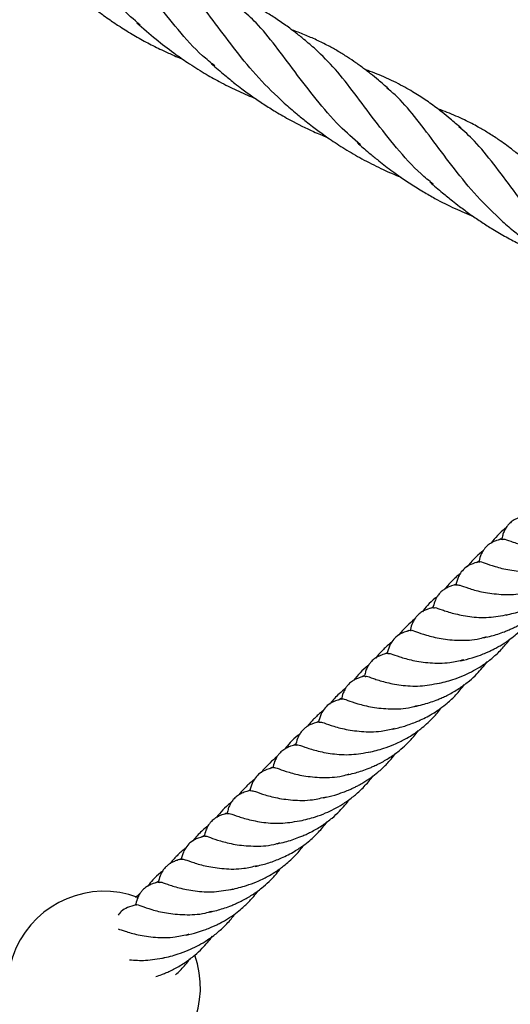
# Model space of a CAD drawing. Units: millimetres. Extents: x -3563 to 3751, y -8073 to 3825.
# Drawn here: x 1008 to 1008, y -8069 to -8068 of the extents above; entities that cross this region are included whole.
import ezdxf

# ---------------------------------------------------------------- set-up
doc = ezdxf.new("R2010")
doc.units = ezdxf.units.MM

msp = doc.modelspace()

# ---------------------------------------------------------------- linework, layer by layer
at = {"color": 7, "linetype": 'Continuous', "lineweight": 25}
for p, q in [((1007.727146440651, -8068.582084642426), (1007.726813407601, -8068.582275164141)), ((1007.722810603325, -8068.58644221717), (1007.722306538458, -8068.586726998772)), ((1007.718511142559, -8068.590786159953), (1007.718084119494, -8068.591037849379)), ((1007.714031130932, -8068.595222691127), (1007.713587541308, -8068.595463559433)), ((1007.70946670062, -8068.59970189608), (1007.709088837124, -8068.59991540183)), ((1007.705345031196, -8068.603945075796), (1007.704889771087, -8068.604217847196)), ((1007.700797702631, -8068.608433380446), (1007.700464669581, -8068.608623902161)), ((1007.696461865305, -8068.61279095519), (1007.695957800438, -8068.613075736792)), ((1007.692162404539, -8068.617134897973), (1007.691735381474, -8068.617386587399)), ((1007.687682392913, -8068.621571429147), (1007.687238803288, -8068.621812297453)), ((1007.6831179626, -8068.6260506341), (1007.682740099104, -8068.626264139851)), ((1007.678996293177, -8068.630293813816), (1007.678541033068, -8068.630566585216)), ((1007.674448964612, -8068.634782118465), (1007.674115931561, -8068.63497264018)), ((1007.670113127286, -8068.639139693209), (1007.669609062418, -8068.639424474812)), ((1007.665813666519, -8068.643483635993), (1007.665386643454, -8068.643735325419)), ((1007.661333654893, -8068.647920167166), (1007.660890065269, -8068.648161035473)), ((1007.657831072549, -8068.65024522666), (1007.656995208671, -8068.650989896998))]:
    msp.add_line(p, q, dxfattribs=at)
for radius, start, end in [(0.01850000000000026, 69.45450100001229, 155.8834950503178), (0.01850000000000026, 155.8834950503178, 246.5901494020961), (0.01850000000000002, 294.4963462002465, 19.7947599347849)]:
    msp.add_arc((1007.650942511908, -8068.668290787173), radius, start, end, dxfattribs=at)
for points, knots in [([(1007.657904252484, -8068.483486367613), (1007.656666964293, -8068.48239820564), (1007.653698189151, -8068.479787247064), (1007.649684832278, -8068.47502587109), (1007.645646620786, -8068.46972108387), (1007.641909095976, -8068.464676634612), (1007.638546741872, -8068.460472938237), (1007.636232248413, -8068.458440855292), (1007.635226823618, -8068.457558110702)], [0, 0, 0, 0, 0.1303355624313111, 0.3127298722236544, 0.4951241820159938, 0.6775184918083365, 0.859912801600679, 1, 1, 1, 1]), ([(1007.672193226541, -8068.491291344097), (1007.671407324088, -8068.4906542879), (1007.668831303782, -8068.488566153815), (1007.665104182566, -8068.484349140478), (1007.6609113801, -8068.479062898795), (1007.657104976866, -8068.473882657746), (1007.653452381257, -8068.469132674997), (1007.650895273719, -8068.46664460277), (1007.64961671995, -8068.465400566655)], [0, 0, 0, 0, 0.08071721064924271, 0.2645737685193947, 0.4484303263895387, 0.6322868842596955, 0.8161434421298441, 1, 1, 1, 1]), ([(1007.685538192271, -8068.49845680375), (1007.683868391388, -8068.496870852671), (1007.680527904994, -8068.493698110306), (1007.676236664423, -8068.488392693881), (1007.672324260867, -8068.483125337194), (1007.668620674114, -8068.478268640401), (1007.665597431434, -8068.474666957723), (1007.663605034162, -8068.473100871346), (1007.662958136702, -8068.472592389772)], [0, 0, 0, 0, 0.1823765914969415, 0.3648498027182449, 0.5473230139395454, 0.7297962251608398, 0.9122694363821461, 1, 1, 1, 1]), ([(1007.643614221889, -8068.475749158433), (1007.644396999694, -8068.47643054337), (1007.64576336631, -8068.477619925115), (1007.647567516843, -8068.479084784773), (1007.64889630421, -8068.480129930229), (1007.649924843327, -8068.480908504317), (1007.650969791464, -8068.481675007145), (1007.652321563076, -8068.48263163037), (1007.65424418092, -8068.483925183001), (1007.656648705951, -8068.48541069407), (1007.659317756069, -8068.486901571414), (1007.661796277797, -8068.488145263629), (1007.663834671773, -8068.489074919205), (1007.665175277225, -8068.489647445786), (1007.665828391879, -8068.489909920371), (1007.666027916429, -8068.489990105563)], [0, 0, 0, 0, 0.1179317250739454, 0.2058540380990962, 0.2630113186244977, 0.3090183110949438, 0.351322168685368, 0.4087602669622964, 0.4947873646483031, 0.6108915756637566, 0.7250275749374248, 0.8367318627807289, 0.9210253060667621, 0.9758734699681746, 1, 1, 1, 1]), ([(1007.691528098677, -8068.488097336713), (1007.690793523089, -8068.487461146201), (1007.689526402113, -8068.486363736544), (1007.68787621074, -8068.485046811562), (1007.686620906606, -8068.484085858995), (1007.685547510758, -8068.48330676102), (1007.684476548931, -8068.482567148975), (1007.683412938902, -8068.481870237018), (1007.682389593802, -8068.481233200962), (1007.681047663343, -8068.480443368757), (1007.679210072435, -8068.479449423144), (1007.677195714038, -8068.478493550531), (1007.675330745802, -8068.477708932933), (1007.674107355509, -8068.477220988572), (1007.673324084838, -8068.476951000098), (1007.673088355535, -8068.476869745689)], [0, 0, 0, 0, 0.130935436452603, 0.2258597222265337, 0.2868684901084083, 0.345526114654816, 0.4079385189231197, 0.4677041261685344, 0.5228986343580864, 0.5769730375803612, 0.686213613733305, 0.8157216017277937, 0.889637063033714, 0.96678571116573, 1, 1, 1, 1]), ([(1007.700155985902, -8068.506481830854), (1007.698803505714, -8068.505294681269), (1007.695718616419, -8068.502586896655), (1007.691600608116, -8068.497720908204), (1007.687562927917, -8068.492420626293), (1007.68382115902, -8068.487385974793), (1007.680502242739, -8068.483240611094), (1007.678235011395, -8068.481252565346), (1007.67727808904, -8068.480413477873)], [0, 0, 0, 0, 0.1416610145649508, 0.3231164133472, 0.5045718121294498, 0.6860272109117045, 0.8674826096939562, 1, 1, 1, 1]), ([(1007.65724901722, -8068.483027082644), (1007.65845959374, -8068.484080252709), (1007.660748352669, -8068.486071413408), (1007.664039177411, -8068.488617236037), (1007.667130100046, -8068.490793271908), (1007.670034823606, -8068.492637945047), (1007.672649232998, -8068.494115501637), (1007.674725103847, -8068.495188355375), (1007.676382355176, -8068.495988993585), (1007.678038090381, -8068.496734044608), (1007.679236999158, -8068.497251255132), (1007.679888232599, -8068.4975066852), (1007.679973299721, -8068.497540050656)], [0, 0, 0, 0, 0.1802196246600903, 0.3407296180083814, 0.4586745515741579, 0.5983249371702637, 0.7198831044196993, 0.789523795464586, 0.8558003545355175, 0.9226247381435201, 0.989892885694383, 0.9999999999999999, 0.9999999999999999, 0.9999999999999999, 0.9999999999999999]), ([(1007.705512565817, -8068.495671572137), (1007.704876305804, -8068.495120939141), (1007.703746198597, -8068.494142920242), (1007.702226689361, -8068.492902219159), (1007.700787645835, -8068.491788185827), (1007.699319788632, -8068.490719695519), (1007.697630572179, -8068.489574462011), (1007.695875696844, -8068.488489549881), (1007.694267897206, -8068.487588467506), (1007.69287931005, -8068.486875246418), (1007.691738909342, -8068.486326952054), (1007.69059204423, -8068.48580961389), (1007.689422382984, -8068.485316281958), (1007.688245664085, -8068.484851645126), (1007.687444015776, -8068.48456328806), (1007.687052759407, -8068.48442255111)], [0, 0, 0, 0, 0.1127565159583962, 0.2002749644052044, 0.2652993170958521, 0.3600314101278322, 0.4500618830733236, 0.5483577411211913, 0.648311830471329, 0.7083786091583705, 0.7672533429991816, 0.8250745133127223, 0.88354362520061, 0.9431617358330009, 1, 1, 1, 1]), ([(1007.714089330095, -8068.513977078211), (1007.713307091052, -8068.513341504111), (1007.710736383877, -8068.511252788501), (1007.707015739318, -8068.507035806583), (1007.702826466755, -8068.501748957087), (1007.69902214125, -8068.496571110376), (1007.695369872277, -8068.491826076967), (1007.692811444882, -8068.489342686425), (1007.691532231185, -8068.488100991153)], [0, 0, 0, 0, 0.0804393678039977, 0.2643514942431955, 0.4482636206824028, 0.6321757471216042, 0.8160878735608048, 0.9999999999999999, 0.9999999999999999, 0.9999999999999999, 0.9999999999999999]), ([(1007.671566409156, -8068.490901200624), (1007.672414473469, -8068.491633690367), (1007.673889256542, -8068.492907489369), (1007.675848471165, -8068.494495735777), (1007.67763832433, -8068.49587382139), (1007.679480673449, -8068.497220962925), (1007.68163915094, -8068.498694071079), (1007.684034582493, -8068.500201312966), (1007.687190248816, -8068.5020034498), (1007.690516871108, -8068.503678398032), (1007.692946636483, -8068.504669932457), (1007.693845092889, -8068.505036572983)], [0, 0, 0, 0, 0.1279968059217573, 0.2225863297353493, 0.2867883304685048, 0.3849457063859105, 0.4814321142172288, 0.5812825323659458, 0.7038606590311222, 0.8904963044073704, 1, 1, 1, 1]), ([(1007.719457676033, -8068.503230235757), (1007.718765268902, -8068.502627135867), (1007.717569379965, -8068.501585493672), (1007.715955279772, -8068.500284724517), (1007.714654348305, -8068.499287894286), (1007.713484551884, -8068.498431259834), (1007.71231053486, -8068.497618672135), (1007.711087861258, -8068.496822713263), (1007.709754753517, -8068.496008451528), (1007.708241271123, -8068.495151938628), (1007.706525830478, -8068.494268989207), (1007.704723257894, -8068.493429077464), (1007.70292783223, -8068.492691736434), (1007.70171755924, -8068.492214733237), (1007.701082943513, -8068.492000466916), (1007.701029146022, -8068.491982303183)], [0, 0, 0, 0, 0.1229664939655641, 0.2123812178031131, 0.2803491161727311, 0.3467094831940724, 0.4126547878081628, 0.4787050268004149, 0.5501213696981729, 0.6311684307679325, 0.7226869281582616, 0.8204034150270689, 0.9089043486861761, 0.99227766154496, 0.9999999999999999, 0.9999999999999999, 0.9999999999999999, 0.9999999999999999]), ([(1007.727430241616, -8068.521165017158), (1007.725762325832, -8068.519577393348), (1007.722424715171, -8068.516400452279), (1007.718138666062, -8068.511088919233), (1007.714231484554, -8068.505814525915), (1007.710530987785, -8068.500958885277), (1007.707591511526, -8068.497434005179), (1007.705685986623, -8068.495930135898), (1007.705124147159, -8068.495486723635)], [0, 0, 0, 0, 0.184405021904594, 0.3690067406063885, 0.5536084593081823, 0.7382101780099789, 0.9228118967117753, 1, 1, 1, 1]), ([(1007.685535288693, -8068.498454515779), (1007.686326303947, -8068.499141358589), (1007.687704040153, -8068.500337654365), (1007.689521134685, -8068.501809121523), (1007.690880472169, -8068.502875313347), (1007.691993392322, -8068.503714087197), (1007.693084450324, -8068.504507840865), (1007.694785384619, -8068.505701259164), (1007.697215069938, -8068.507295856606), (1007.70050580614, -8068.509215916117), (1007.703925115374, -8068.510949696755), (1007.706433584819, -8068.512075833197), (1007.707716336632, -8068.512586215747), (1007.707890942412, -8068.512655688066)], [0, 0, 0, 0, 0.1193687643227694, 0.2079083400092576, 0.2653348026548543, 0.3151775906920262, 0.3654308892905398, 0.4174303879155966, 0.5490102234947287, 0.6915109812911233, 0.8446221815730157, 0.9788502616472519, 1, 1, 1, 1]), ([(1007.733418588351, -8068.510804444637), (1007.732565159621, -8068.510066062631), (1007.731149955506, -8068.508841635547), (1007.729300853365, -8068.507379709962), (1007.727881259856, -8068.506316045778), (1007.726396029935, -8068.505271493532), (1007.724687126003, -8068.504157031788), (1007.722981616045, -8068.503154237932), (1007.721465629623, -8068.502337729059), (1007.720039793708, -8068.501625904764), (1007.718480628792, -8068.50091395002), (1007.716828936101, -8068.500232507859), (1007.715662775129, -8068.499773635519), (1007.715034489824, -8068.499561553959), (1007.714977556003, -8068.499542335599)], [0, 0, 0, 0, 0.1518448544792834, 0.2517977836151686, 0.3196246537654818, 0.3929866013380317, 0.5029806764558924, 0.6042651336676872, 0.6703579341680806, 0.744130169696892, 0.827163402472729, 0.9098923269354906, 0.9918346425235014, 1, 1, 1, 1]), ([(1007.74171443192, -8068.52889761389), (1007.740477143729, -8068.527809451918), (1007.737508368588, -8068.52519849334), (1007.733495011714, -8068.520437117367), (1007.729456800223, -8068.515132330147), (1007.725719275412, -8068.510087880889), (1007.722356921308, -8068.505884184515), (1007.720042427849, -8068.503852101569), (1007.719037003054, -8068.502969356979)], [0, 0, 0, 0, 0.1303355624313104, 0.312729872223647, 0.4951241820159855, 0.6775184918083271, 0.8599128016006733, 1, 1, 1, 1]), ([(1007.699523303529, -8068.506031878374), (1007.70027131279, -8068.506683561965), (1007.701543260864, -8068.507791713603), (1007.703260735711, -8068.509194915274), (1007.704666278568, -8068.510299694637), (1007.706020054036, -8068.511326885056), (1007.707726716864, -8068.51256613772), (1007.70980401802, -8068.513973847601), (1007.712131415252, -8068.515428812277), (1007.714959732248, -8068.517039927689), (1007.718150203796, -8068.518672306205), (1007.720660721136, -8068.519725832355), (1007.721841977421, -8068.520221540697)], [0, 0, 0, 0, 0.1135784167351113, 0.1931337699727021, 0.2523261518264499, 0.3158148111067588, 0.3850806190933179, 0.4900837236194475, 0.5982219873459027, 0.6934415489755784, 0.8557571814487717, 1, 1, 1, 1]), ([(1007.713465858151, -8068.513588291261), (1007.714277984839, -8068.514291758355), (1007.715700382085, -8068.51552384403), (1007.71760581987, -8068.51707860045), (1007.719353648797, -8068.518434697349), (1007.721133798054, -8068.519747068677), (1007.723172602628, -8068.521157774248), (1007.72537787096, -8068.522569709917), (1007.727800738526, -8068.523997271182), (1007.730350532189, -8068.525353112925), (1007.732741519289, -8068.5265002318), (1007.734536135608, -8068.527288943234), (1007.735514480521, -8068.527687129819), (1007.735803944982, -8068.527804941916)], [0, 0, 0, 0, 0.1223265528801717, 0.2142485336062251, 0.2787693847172936, 0.3730575065812103, 0.4644586792158114, 0.5572507164200614, 0.6671936390879872, 0.7798929506080431, 0.8811756858803287, 0.964843261779055, 1, 1, 1, 1]), ([(1007.727424401326, -8068.52116040471), (1007.728207179131, -8068.521841789648), (1007.729573545746, -8068.523031171391), (1007.731377696279, -8068.524496031049), (1007.732706483646, -8068.525541176507), (1007.733735022763, -8068.526319750594), (1007.7347799709, -8068.527086253423), (1007.736131742512, -8068.528042876647), (1007.738054360356, -8068.529336429277), (1007.740458885387, -8068.530821940347), (1007.743127935505, -8068.532312817691), (1007.745606457233, -8068.533556509906), (1007.747644851209, -8068.534486165481), (1007.748985456661, -8068.535058692062), (1007.749638571315, -8068.535321166649), (1007.749838095866, -8068.53540135184)], [0, 0, 0, 0, 0.1179317250739454, 0.2058540380990961, 0.2630113186244905, 0.3090183110949368, 0.3513221686853679, 0.408760266962282, 0.494787364648296, 0.6108915756637565, 0.7250275749374241, 0.8367318627807364, 0.9210253060667619, 0.9758734699681815, 1, 1, 1, 1]), ([(1007.731734135793, -8068.577735005804), (1007.731428715125, -8068.577807257813), (1007.730825937748, -8068.577949854177), (1007.729771870568, -8068.578396611249), (1007.729120424241, -8068.578814259135), (1007.728523261388, -8068.579384615974), (1007.728051662649, -8068.58000844192), (1007.727645572002, -8068.580779919875), (1007.727404378867, -8068.581495822356), (1007.727282403908, -8068.581988455271), (1007.72721124797, -8068.582275840137)], [0, 0, 0, 0, 0.1376842218350299, 0.2717331951836841, 0.435202707118685, 0.5745655134329253, 0.6719963234360355, 0.7475831857539331, 0.8527488313738502, 1, 1, 1, 1]), ([(1007.72809502122, -8068.579993227889), (1007.728025941716, -8068.580044581545), (1007.727432835817, -8068.580485496069), (1007.726423151916, -8068.581432552653), (1007.725614470437, -8068.582434306251), (1007.725216951956, -8068.582926731983)], [0, 0, 0, 0, 0.06281426010751862, 0.5393134852454563, 0.9999999999999999, 0.9999999999999999, 0.9999999999999999, 0.9999999999999999]), ([(1007.72736483509, -8068.582121644636), (1007.727001056038, -8068.582210749734), (1007.726401299793, -8068.582357655773), (1007.725610615165, -8068.582685917285), (1007.72490162402, -8068.583081200711), (1007.724307088378, -8068.583580759758), (1007.723872352746, -8068.584099761334), (1007.7234978327, -8068.584671404735), (1007.723107075294, -8068.585512406926), (1007.722931746906, -8068.586217732372), (1007.722824683448, -8068.586648436051)], [0, 0, 0, 0, 0.1749533018694938, 0.2884424896041086, 0.393856951867895, 0.5167783948413842, 0.5995907866716812, 0.6673207266037772, 0.79685096024726, 1, 1, 1, 1]), ([(1007.727434161814, -8068.582221248642), (1007.72749068579, -8068.582183612428), (1007.727659177158, -8068.582071423274), (1007.728869347559, -8068.582560985502), (1007.73109334475, -8068.583275165922), (1007.734195842033, -8068.583916970442), (1007.737812514398, -8068.584163531526), (1007.740378393949, -8068.583694381221), (1007.741611768538, -8068.583468868662)], [0, 0, 0, 0, 0.09327764898907619, 0.278049770924158, 0.4628218928592381, 0.6464344869968764, 0.8300470811345262, 1, 1, 1, 1]), ([(1007.723675656595, -8068.584414799659), (1007.723241179148, -8068.584776959623), (1007.722485628702, -8068.585406750935), (1007.72153380358, -8068.586400674911), (1007.720932846502, -8068.587063335382), (1007.720649427029, -8068.587437429416), (1007.72060135607, -8068.587500879747)], [0, 0, 0, 0, 0.3888721940981803, 0.6762435241751791, 0.9450874549294611, 1, 1, 1, 1]), ([(1007.722955716535, -8068.586516749339), (1007.722406095425, -8068.586658905429), (1007.721440430228, -8068.586908668737), (1007.720142013754, -8068.587699629849), (1007.719339545016, -8068.588635853437), (1007.718750338123, -8068.589764868364), (1007.718555188079, -8068.590548914064), (1007.718430999775, -8068.591047859922)], [0, 0, 0, 0, 0.2586846656588788, 0.4544999704458703, 0.6258725662417697, 0.761915238952891, 1, 1, 1, 1]), ([(1007.722991384378, -8068.586592686614), (1007.723002231694, -8068.586561093181), (1007.723063982128, -8068.58638124148), (1007.72395298224, -8068.586754680826), (1007.725842146336, -8068.587408448807), (1007.728689662719, -8068.5881612045), (1007.732226789872, -8068.588472883483), (1007.735283968184, -8068.588406459538), (1007.737007631881, -8068.58787156066), (1007.737403397522, -8068.587748744011)], [0, 0, 0, 0, 0.03875492672524141, 0.2206198789198234, 0.401343547108776, 0.5820672152977303, 0.7639321674923081, 0.9457971196868841, 1, 1, 1, 1]), ([(1007.719294681357, -8068.588792268331), (1007.71913728954, -8068.588916080851), (1007.718767354759, -8068.589207090627), (1007.718228619826, -8068.589703928319), (1007.717653433065, -8068.590257236575), (1007.717022344067, -8068.590927008534), (1007.716554222363, -8068.591431310965), (1007.716306437908, -8068.591765420839), (1007.716292055525, -8068.591784813888)], [0, 0, 0, 0, 0.1416908865854714, 0.3330312091492113, 0.5174359174120848, 0.7051254709687511, 0.9828843250790348, 1, 1, 1, 1]), ([(1007.728108607545, -8068.596743079237), (1007.729063709504, -8068.596513794226), (1007.730660319963, -8068.596130506512), (1007.732645722798, -8068.59538622436), (1007.734003638377, -8068.594783633421), (1007.735179292471, -8068.59417716874), (1007.736550596968, -8068.593364954403), (1007.738349099583, -8068.592099632408), (1007.740178273782, -8068.590429110163), (1007.741454205981, -8068.589009203502), (1007.741978698717, -8068.588256159157), (1007.742034871861, -8068.588175508147)], [0, 0, 0, 0, 0.1889469575480533, 0.3158560043789968, 0.3897144581418043, 0.456494727320317, 0.5513961021346518, 0.6703858617497777, 0.8392621476951867, 0.9827849845004465, 1, 1, 1, 1]), ([(1007.718578683667, -8068.590905119989), (1007.718269387517, -8068.590979589792), (1007.717734046671, -8068.591108484793), (1007.7170000897, -8068.591390839312), (1007.716397192449, -8068.591700267871), (1007.715938247709, -8068.592018483995), (1007.715623299203, -8068.592292269604), (1007.715265498715, -8068.592658775092), (1007.714822964993, -8068.593242076513), (1007.714331848766, -8068.594248487689), (1007.714145691214, -8068.595006902687), (1007.71403687896, -8068.595450209147)], [0, 0, 0, 0, 0.150942256567572, 0.2612562604095985, 0.3600187288432076, 0.4305468241357118, 0.4834050486860909, 0.525809594358877, 0.6328169895527137, 0.7853752874386183, 1, 1, 1, 1]), ([(1007.718594115287, -8068.590950438445), (1007.718755627368, -8068.590945230918), (1007.719102882552, -8068.590934034597), (1007.720718351345, -8068.59157803392), (1007.723258312537, -8068.592315497052), (1007.726597874764, -8068.592810491968), (1007.729993258405, -8068.592884071129), (1007.732174847616, -8068.592346533662), (1007.733024416214, -8068.59213720234)], [0, 0, 0, 0, 0.1575269307305391, 0.3386870052376233, 0.5209911196901411, 0.7032952341426555, 0.8844553086497461, 1, 1, 1, 1]), ([(1007.723843278534, -8068.601107682376), (1007.724325748516, -8068.600998162268), (1007.725210705018, -8068.600797278204), (1007.72653025551, -8068.600396427731), (1007.727611872467, -8068.600014150747), (1007.728532951514, -8068.599649632267), (1007.729335116106, -8068.599300843748), (1007.730536503879, -8068.598712694223), (1007.732108106322, -8068.597803472981), (1007.733829291586, -8068.596572170949), (1007.735372512537, -8068.595205665575), (1007.736629994432, -8068.593906787866), (1007.737330806393, -8068.59296242055), (1007.737622626288, -8068.592569183582)], [0, 0, 0, 0, 0.0962204547790081, 0.1764895643565112, 0.2621045777631703, 0.311255068407816, 0.3616784181024328, 0.421283646031312, 0.5511995148265094, 0.6844024540175029, 0.7928310298185357, 0.9137343105142476, 1, 1, 1, 1]), ([(1007.714879637463, -8068.593220135689), (1007.714742658362, -8068.593321984241), (1007.714077375068, -8068.593816644663), (1007.713091715087, -8068.594765837241), (1007.712360413014, -8068.595694686763), (1007.712038653413, -8068.596103363646)], [0, 0, 0, 0, 0.1267915545499201, 0.6158041785491283, 1, 1, 1, 1]), ([(1007.714180316628, -8068.595297932772), (1007.713818742344, -8068.595387043374), (1007.713218912489, -8068.595534872471), (1007.712430257275, -8068.595863332855), (1007.711727927994, -8068.596255286321), (1007.711132594606, -8068.596755181306), (1007.710698005301, -8068.597274121263), (1007.710323452919, -8068.59784577828), (1007.709932711883, -8068.598686773578), (1007.709757380019, -8068.599392100488), (1007.709650314438, -8068.599822805061)], [0, 0, 0, 0, 0.1706779415884102, 0.2831443765645921, 0.3893437335542622, 0.5131804246845794, 0.5966094208041706, 0.6648436641448671, 0.795338353661365, 1, 1, 1, 1]), ([(1007.714250809626, -8068.595398214191), (1007.714308994287, -8068.595358742279), (1007.714478147171, -8068.595243990597), (1007.715694050905, -8068.595734679712), (1007.717919222526, -8068.596449714452), (1007.721021407219, -8068.597091291585), (1007.724638160419, -8068.597337911469), (1007.727204029819, -8068.59686875378), (1007.728437399529, -8068.596643237672)], [0, 0, 0, 0, 0.09653470519498666, 0.2806431033498409, 0.4647515015046935, 0.6477045370260107, 0.8306575725473383, 1, 1, 1, 1]), ([(1007.719392137674, -8068.605511941747), (1007.720117607447, -8068.605342597013), (1007.721369693572, -8068.605050325439), (1007.72297735106, -8068.604499346931), (1007.724065996368, -8068.604074163218), (1007.724841320877, -8068.603736229522), (1007.725484843766, -8068.603428968978), (1007.726188108752, -8068.603064915205), (1007.727227632364, -8068.602477193746), (1007.728486034921, -8068.601663369152), (1007.729721355569, -8068.600707691746), (1007.730661034018, -8068.599876602256), (1007.731428329091, -8068.599129980504), (1007.732226583532, -8068.598262066352), (1007.732860208258, -8068.597521511262), (1007.733205818423, -8068.597022457823), (1007.733280747591, -8068.596914261761)], [0, 0, 0, 0, 0.1441524093476274, 0.2487922148312137, 0.3172734554203951, 0.358812917325798, 0.4010439569285923, 0.4449147554001048, 0.4993969193613859, 0.6121077630177992, 0.707192278473513, 0.7717178990168999, 0.8308499472285675, 0.8936004088925481, 0.9769322962767555, 1, 1, 1, 1]), ([(1007.710528548589, -8068.597547750621), (1007.710050159994, -8068.597960957232), (1007.70901690805, -8068.59885342528), (1007.707997544703, -8068.599926673032), (1007.707494832727, -8068.600590464212), (1007.707433987961, -8068.600670804886)], [0, 0, 0, 0, 0.4311142479031998, 0.9311460193677626, 1, 1, 1, 1]), ([(1007.709781347526, -8068.599691118349), (1007.70923206889, -8068.59983272852), (1007.708267005411, -8068.60008153267), (1007.706965050075, -8068.600878134856), (1007.706184395584, -8068.601784559979), (1007.705597814649, -8068.602883423599), (1007.705399077865, -8068.603679667186), (1007.705276699705, -8068.604169978157)], [0, 0, 0, 0, 0.269196742645461, 0.4729693245050284, 0.6513059276795846, 0.7852811228248653, 1, 1, 1, 1]), ([(1007.709817015368, -8068.599767055624), (1007.709827862686, -8068.59973546247), (1007.70988961313, -8068.599555612354), (1007.710778612946, -8068.599929005311), (1007.712667778338, -8068.600582976478), (1007.715515289932, -8068.601334981387), (1007.719052435054, -8068.601649477437), (1007.722154371186, -8068.601573898122), (1007.723922742211, -8068.601021927676), (1007.724363230465, -8068.600884435885)], [0, 0, 0, 0, 0.03851896838505725, 0.2192766406571262, 0.3988999776008895, 0.5785233145446457, 0.7592809868167207, 0.9400386590887935, 1, 1, 1, 1]), ([(1007.70612694215, -8068.601954154441), (1007.706060466113, -8068.60200501574), (1007.70570052556, -8068.602280408873), (1007.705115653497, -8068.602818259848), (1007.704347869635, -8068.603562436445), (1007.703673587034, -8068.604279700006), (1007.703271890375, -8068.60477980213), (1007.703095584468, -8068.6049992985)], [0, 0, 0, 0, 0.05844018933107718, 0.3164297241978682, 0.5528544107856812, 0.8037464174188237, 1, 1, 1, 1]), ([(1007.714934238536, -8068.609917448247), (1007.715907780688, -8068.609682754371), (1007.717525556482, -8068.60929275372), (1007.719711387988, -8068.608470719972), (1007.721454014926, -8068.607662099804), (1007.72318218767, -8068.606671492797), (1007.724913688802, -8068.605465487831), (1007.726352113415, -8068.604211669583), (1007.727419137446, -8068.603119963324), (1007.728197161271, -8068.602237628529), (1007.728644931337, -8068.601636315234), (1007.728860077479, -8068.6013473941)], [0, 0, 0, 0, 0.1925644089227486, 0.3199923484930106, 0.4287020585524167, 0.5368206527204589, 0.6713381056102172, 0.7960813104187713, 0.8688894746073459, 0.9370035521188832, 1, 1, 1, 1]), ([(1007.705385397773, -8068.604083743824), (1007.705079977105, -8068.604155995833), (1007.704477199729, -8068.604298592197), (1007.703423132548, -8068.604745349269), (1007.702771686221, -8068.605162997154), (1007.702174523368, -8068.605733353994), (1007.70170292463, -8068.60635717994), (1007.701296833982, -8068.607128657894), (1007.701055640847, -8068.607844560376), (1007.700933665888, -8068.608337193291), (1007.70086250995, -8068.608624578157)], [0, 0, 0, 0, 0.137684221835025, 0.2717331951837017, 0.435202707118681, 0.5745655134329389, 0.6719963234360499, 0.7475831857539278, 0.8527488313738609, 1, 1, 1, 1]), ([(1007.705397034888, -8068.604122047351), (1007.705563391763, -8068.604116085003), (1007.705914473134, -8068.604103501997), (1007.707543015368, -8068.604751925622), (1007.710084253035, -8068.605489626324), (1007.713423238572, -8068.605986294229), (1007.716869369367, -8068.606054806191), (1007.719102999758, -8068.605501879688), (1007.720004401738, -8068.605278741139)], [0, 0, 0, 0, 0.1611087873773146, 0.3400057500849276, 0.5200324610111144, 0.70005917193731, 0.8789561346449194, 1, 1, 1, 1]), ([(1007.701746283201, -8068.606341965909), (1007.701677203696, -8068.606393319565), (1007.701084097797, -8068.606834234089), (1007.700074413896, -8068.607781290673), (1007.699265732417, -8068.608783044272), (1007.698868213936, -8068.609275470003)], [0, 0, 0, 0, 0.06281426010748249, 0.5393134852454324, 1, 1, 1, 1]), ([(1007.710502216931, -8068.614317377816), (1007.711027088441, -8068.614200953984), (1007.711983260546, -8068.613988861654), (1007.713390197367, -8068.613560957029), (1007.714519068662, -8068.613158163299), (1007.715476318191, -8068.612775819448), (1007.716325348417, -8068.61239914321), (1007.717615203983, -8068.611751779888), (1007.719245201917, -8068.610779818437), (1007.721005850407, -8068.609456166414), (1007.722800894857, -8068.60783183547), (1007.723833128239, -8068.606524083457), (1007.724458984175, -8068.605731177149)], [0, 0, 0, 0, 0.1031595327099968, 0.187928408548667, 0.2752502238289789, 0.3245424876464108, 0.3781581154830027, 0.4418454620532413, 0.5803050540637438, 0.7109127685635902, 0.8247228167497228, 1, 1, 1, 1]), ([(1007.70101609707, -8068.608470382655), (1007.700652318018, -8068.608559487754), (1007.700052561773, -8068.608706393793), (1007.699261877145, -8068.609034655305), (1007.698552886, -8068.60942993873), (1007.697958350359, -8068.609929497778), (1007.697523614726, -8068.610448499354), (1007.69714909468, -8068.611020142755), (1007.696758337274, -8068.611861144946), (1007.696583008886, -8068.612566470392), (1007.696475945428, -8068.612997174072)], [0, 0, 0, 0, 0.1749533018694925, 0.2884424896041097, 0.393856951867892, 0.516778394841391, 0.5995907866716982, 0.6673207266037707, 0.7968509602472661, 1, 1, 1, 1]), ([(1007.701085423794, -8068.608569986662), (1007.70114194777, -8068.608532350449), (1007.701310439138, -8068.608420161294), (1007.702520609539, -8068.608909723522), (1007.70474460673, -8068.609623903942), (1007.707847104013, -8068.610265708462), (1007.711463776378, -8068.610512269545), (1007.71402965593, -8068.610043119241), (1007.715263030519, -8068.609817606682)], [0, 0, 0, 0, 0.09327764898907573, 0.2780497709241559, 0.4628218928592432, 0.6464344869968826, 0.8300470811345237, 0.9999999999999999, 0.9999999999999999, 0.9999999999999999, 0.9999999999999999]), ([(1007.711001546807, -8068.617196543546), (1007.711864381454, -8068.616797723436), (1007.713396472055, -8068.616089559311), (1007.715316915685, -8068.61483894513), (1007.716660745745, -8068.613788854261), (1007.717645216698, -8068.612905160595), (1007.71848795868, -8068.612061230742), (1007.719327032782, -8068.611132796466), (1007.719843887873, -8068.610438335962), (1007.720106942207, -8068.610084889033)], [0, 0, 0, 0, 0.248917250251635, 0.4419894136480702, 0.5838569608089914, 0.6826274185597451, 0.7788562205914634, 0.887448473358765, 1, 1, 1, 1]), ([(1007.697326918575, -8068.610763537679), (1007.696892441128, -8068.611125697643), (1007.696136890683, -8068.611755488955), (1007.69518506556, -8068.61274941293), (1007.694584108482, -8068.613412073402), (1007.69430068901, -8068.613786167436), (1007.69425261805, -8068.613849617767)], [0, 0, 0, 0, 0.388872194098192, 0.6762435241751669, 0.9450874549294731, 1, 1, 1, 1]), ([(1007.696606978516, -8068.612865487359), (1007.696057357405, -8068.613007643448), (1007.695091692208, -8068.613257406757), (1007.693793275734, -8068.614048367869), (1007.692990806996, -8068.614984591457), (1007.692401600103, -8068.616113606384), (1007.692206450059, -8068.616897652084), (1007.692082261755, -8068.617396597941)], [0, 0, 0, 0, 0.2586846656588682, 0.4544999704458764, 0.6258725662417631, 0.7619152389528967, 1, 1, 1, 1]), ([(1007.696642646358, -8068.612941424634), (1007.696653493674, -8068.612909831201), (1007.696715244108, -8068.6127299795), (1007.697604244221, -8068.613103418846), (1007.699493408316, -8068.613757186828), (1007.702340924699, -8068.61450994252), (1007.705878051852, -8068.614821621502), (1007.708935230164, -8068.614755197558), (1007.710658893861, -8068.614220298679), (1007.711054659502, -8068.614097482031)], [0, 0, 0, 0, 0.03875492672525088, 0.2206198789198242, 0.4013435471087782, 0.5820672152977311, 0.7639321674923093, 0.9457971196868857, 1, 1, 1, 1]), ([(1007.692945943338, -8068.61514100635), (1007.69278855152, -8068.615264818871), (1007.692418616739, -8068.615555828647), (1007.691879881806, -8068.616052666339), (1007.691304695045, -8068.616605974595), (1007.690673606047, -8068.617275746554), (1007.690205484344, -8068.617780048985), (1007.689957699888, -8068.618114158859), (1007.689943317505, -8068.618133551908)], [0, 0, 0, 0, 0.1416908865854486, 0.3330312091491911, 0.517435917412067, 0.7051254709687605, 0.9828843250790346, 1, 1, 1, 1]), ([(1007.701759869526, -8068.623091817257), (1007.702714971485, -8068.622862532246), (1007.704311581943, -8068.622479244532), (1007.706296984778, -8068.621734962379), (1007.707654900357, -8068.621132371441), (1007.708830554451, -8068.62052590676), (1007.710201858948, -8068.619713692423), (1007.712000361563, -8068.618448370427), (1007.713829535762, -8068.616777848183), (1007.715105467962, -8068.615357941521), (1007.715629960697, -8068.614604897177), (1007.715686133841, -8068.614524246167)], [0, 0, 0, 0, 0.1889469575480597, 0.3158560043789984, 0.3897144581418074, 0.4564947273203186, 0.5513961021346503, 0.6703858617497827, 0.839262147695195, 0.9827849845004555, 1, 1, 1, 1]), ([(1007.692229945647, -8068.617253858009), (1007.691920649497, -8068.617328327812), (1007.691385308651, -8068.617457222813), (1007.69065135168, -8068.617739577332), (1007.69004845443, -8068.61804900589), (1007.689589509689, -8068.618367222015), (1007.689274561183, -8068.618641007623), (1007.688916760695, -8068.619007513112), (1007.688474226973, -8068.619590814533), (1007.687983110746, -8068.620597225708), (1007.687796953194, -8068.621355640706), (1007.68768814094, -8068.621798947167)], [0, 0, 0, 0, 0.150942256567586, 0.2612562604095888, 0.3600187288432179, 0.4305468241357061, 0.483405048686092, 0.5258095943588844, 0.6328169895527042, 0.7853752874386218, 0.9999999999999999, 0.9999999999999999, 0.9999999999999999, 0.9999999999999999]), ([(1007.692245377267, -8068.617299176465), (1007.692406889348, -8068.617293968938), (1007.692754144532, -8068.617282772617), (1007.694369613325, -8068.617926771941), (1007.696909574517, -8068.618664235072), (1007.700249136744, -8068.619159229987), (1007.703644520385, -8068.619232809149), (1007.705826109596, -8068.618695271682), (1007.706675678194, -8068.61848594036)], [0, 0, 0, 0, 0.1575269307305405, 0.3386870052376328, 0.5209911196901511, 0.7032952341426681, 0.8844553086497561, 1, 1, 1, 1]), ([(1007.706304977753, -8068.618667545269), (1007.707086156513, -8068.618482888982), (1007.708649787749, -8068.618113275325), (1007.710217201522, -8068.617502286707), (1007.711001546807, -8068.617196543546)], [0, 0, 0, 0, 0.4995927057630526, 0.9999999999999999, 0.9999999999999999, 0.9999999999999999, 0.9999999999999999]), ([(1007.688530899443, -8068.619568873709), (1007.688393920342, -8068.619670722261), (1007.687728637048, -8068.620165382683), (1007.686742977067, -8068.62111457526), (1007.686011674994, -8068.622043424783), (1007.685689915393, -8068.622452101666)], [0, 0, 0, 0, 0.1267915545498722, 0.6158041785491565, 1, 1, 1, 1]), ([(1007.697494540514, -8068.627456420396), (1007.697977010497, -8068.627346900288), (1007.698861966998, -8068.627146016223), (1007.70018151749, -8068.62674516575), (1007.701263134447, -8068.626362888767), (1007.702184213494, -8068.625998370287), (1007.702986378086, -8068.625649581768), (1007.704187765859, -8068.625061432243), (1007.705759368303, -8068.624152211001), (1007.707480553566, -8068.622920908969), (1007.709023774517, -8068.621554403595), (1007.710281256412, -8068.620255525886), (1007.710982068374, -8068.61931115857), (1007.711273888268, -8068.618917921602)], [0, 0, 0, 0, 0.0962204547790179, 0.1764895643565204, 0.2621045777631685, 0.3112550684078141, 0.3616784181024349, 0.4212836460313135, 0.551199514826504, 0.6844024540175022, 0.7928310298185313, 0.9137343105142482, 0.9999999999999999, 0.9999999999999999, 0.9999999999999999, 0.9999999999999999]), ([(1007.687831578608, -8068.621646670792), (1007.687470004324, -8068.621735781394), (1007.686870174469, -8068.621883610491), (1007.686081519255, -8068.622212070874), (1007.685379189974, -8068.622604024341), (1007.684783856587, -8068.623103919326), (1007.684349267281, -8068.623622859282), (1007.683974714899, -8068.6241945163), (1007.683583973863, -8068.625035511598), (1007.683408641999, -8068.625740838508), (1007.683301576418, -8068.626171543082)], [0, 0, 0, 0, 0.1706779415884064, 0.2831443765645859, 0.3893437335542602, 0.5131804246845747, 0.596609420804172, 0.664843664144874, 0.795338353661353, 1, 1, 1, 1]), ([(1007.687902071606, -8068.621746952211), (1007.687960256267, -8068.621707480299), (1007.688129409151, -8068.621592728617), (1007.689345312885, -8068.622083417732), (1007.691570484506, -8068.622798452472), (1007.694672669199, -8068.623440029604), (1007.698289422399, -8068.623686649489), (1007.700855291799, -8068.6232174918), (1007.702088661509, -8068.622991975692)], [0, 0, 0, 0, 0.09653470519498615, 0.2806431033498394, 0.4647515015046897, 0.6477045370260145, 0.8306575725473362, 1, 1, 1, 1]), ([(1007.693043399654, -8068.631860679767), (1007.693768869427, -8068.631691335033), (1007.695020955552, -8068.631399063459), (1007.69662861304, -8068.630848084951), (1007.697717258348, -8068.630422901238), (1007.698492582857, -8068.630084967542), (1007.699136105747, -8068.629777706998), (1007.699839370732, -8068.629413653225), (1007.700878894345, -8068.628825931766), (1007.702137296901, -8068.628012107171), (1007.703372617549, -8068.627056429766), (1007.704312295998, -8068.626225340276), (1007.705079591071, -8068.625478718523), (1007.705877845512, -8068.624610804372), (1007.706511470238, -8068.623870249282), (1007.706857080403, -8068.623371195843), (1007.706932009571, -8068.62326299978)], [0, 0, 0, 0, 0.1441524093476277, 0.2487922148312185, 0.3172734554203894, 0.3588129173257976, 0.4010439569285957, 0.4449147554001022, 0.4993969193613829, 0.6121077630178017, 0.7071922784735148, 0.7717178990169047, 0.8308499472285686, 0.893600408892546, 0.9769322962767497, 1, 1, 1, 1]), ([(1007.684179810569, -8068.623896488641), (1007.683701421975, -8068.624309695252), (1007.68266817003, -8068.6252021633), (1007.681648806683, -8068.626275411052), (1007.681146094707, -8068.626939202231), (1007.681085249941, -8068.627019542906)], [0, 0, 0, 0, 0.4311142479031623, 0.931146019367761, 0.9999999999999999, 0.9999999999999999, 0.9999999999999999, 0.9999999999999999]), ([(1007.683432609506, -8068.626039856369), (1007.68288333087, -8068.626181466539), (1007.681918267391, -8068.62643027069), (1007.680616312055, -8068.627226872875), (1007.679835657565, -8068.628133297999), (1007.679249076629, -8068.629232161618), (1007.679050339845, -8068.630028405206), (1007.678927961685, -8068.630518716177)], [0, 0, 0, 0, 0.2691967426454586, 0.4729693245050243, 0.6513059276795788, 0.7852811228248673, 1, 1, 1, 1]), ([(1007.683468277349, -8068.626115793644), (1007.683479124666, -8068.626084200489), (1007.68354087511, -8068.625904350374), (1007.684429874927, -8068.62627774333), (1007.686319040318, -8068.626931714498), (1007.689166551912, -8068.627683719407), (1007.692703697034, -8068.627998215457), (1007.695805633166, -8068.627922636142), (1007.697574004191, -8068.627370665696), (1007.698014492445, -8068.627233173905)], [0, 0, 0, 0, 0.03851896838504789, 0.2192766406571258, 0.3988999776008889, 0.5785233145446398, 0.75928098681672, 0.9400386590887981, 1, 1, 1, 1]), ([(1007.67977820413, -8068.628302892461), (1007.679711728093, -8068.62835375376), (1007.67935178754, -8068.628629146894), (1007.678766915477, -8068.629166997868), (1007.677999131615, -8068.629911174465), (1007.677324849014, -8068.630628438026), (1007.676923152355, -8068.63112854015), (1007.676746846448, -8068.63134803652)], [0, 0, 0, 0, 0.05844018933106478, 0.3164297241978685, 0.5528544107856569, 0.8037464174188237, 1, 1, 1, 1]), ([(1007.688585500516, -8068.636266186267), (1007.689559042668, -8068.63603149239), (1007.691176818462, -8068.63564149174), (1007.693362649968, -8068.634819457991), (1007.695105276906, -8068.634010837824), (1007.69683344965, -8068.633020230816), (1007.698564950782, -8068.631814225851), (1007.700003375395, -8068.630560407602), (1007.701070399426, -8068.629468701344), (1007.701848423251, -8068.628586366549), (1007.702296193317, -8068.627985053254), (1007.702511339459, -8068.62769613212)], [0, 0, 0, 0, 0.192564408922744, 0.3199923484930114, 0.4287020585524191, 0.5368206527204497, 0.6713381056102142, 0.7960813104187683, 0.8688894746073457, 0.9370035521188831, 1, 1, 1, 1]), ([(1007.679036659753, -8068.630432481844), (1007.678731239085, -8068.630504733853), (1007.678128461709, -8068.630647330217), (1007.677074394528, -8068.631094087289), (1007.676422948201, -8068.631511735174), (1007.675825785348, -8068.632082092014), (1007.67535418661, -8068.632705917959), (1007.674948095962, -8068.633477395914), (1007.674706902827, -8068.634193298396), (1007.674584927869, -8068.634685931311), (1007.67451377193, -8068.634973316177)], [0, 0, 0, 0, 0.1376842218350307, 0.2717331951836856, 0.4352027071186819, 0.5745655134329289, 0.6719963234360398, 0.7475831857539427, 0.8527488313738545, 1, 1, 1, 1]), ([(1007.679048296868, -8068.630470785371), (1007.679214653743, -8068.630464823023), (1007.679565735114, -8068.630452240017), (1007.681194277348, -8068.631100663642), (1007.683735515015, -8068.631838364344), (1007.687074500552, -8068.63233503225), (1007.690520631347, -8068.632403544211), (1007.692754261738, -8068.631850617708), (1007.693655663718, -8068.631627479159)], [0, 0, 0, 0, 0.1611087873773061, 0.3400057500849198, 0.5200324610111162, 0.7000591719373104, 0.8789561346449163, 0.9999999999999999, 0.9999999999999999, 0.9999999999999999, 0.9999999999999999]), ([(1007.675397545181, -8068.632690703928), (1007.675328465677, -8068.632742057584), (1007.674735359778, -8068.633182972108), (1007.673725675876, -8068.634130028693), (1007.672916994397, -8068.635131782292), (1007.672519475916, -8068.635624208023)], [0, 0, 0, 0, 0.06281426010750686, 0.5393134852453997, 1, 1, 1, 1]), ([(1007.684153478912, -8068.640666115836), (1007.684678350421, -8068.640549692003), (1007.685634522526, -8068.640337599674), (1007.687041459347, -8068.639909695049), (1007.688170330642, -8068.639506901319), (1007.689127580171, -8068.639124557469), (1007.689976610397, -8068.638747881229), (1007.691266465963, -8068.638100517907), (1007.692896463897, -8068.637128556456), (1007.694657112387, -8068.635804904434), (1007.696452156837, -8068.63418057349), (1007.697484390219, -8068.632872821477), (1007.698110246155, -8068.632079915169)], [0, 0, 0, 0, 0.1031595327099857, 0.1879284085486655, 0.2752502238289717, 0.3245424876464086, 0.3781581154829906, 0.4418454620532382, 0.5803050540637308, 0.7109127685635855, 0.8247228167497237, 1, 1, 1, 1]), ([(1007.67466735905, -8068.634819120675), (1007.674303579998, -8068.634908225775), (1007.673703823753, -8068.635055131813), (1007.672913139125, -8068.635383393324), (1007.67220414798, -8068.63577867675), (1007.671609612339, -8068.636278235797), (1007.671174876706, -8068.636797237374), (1007.67080035666, -8068.637368880774), (1007.670409599255, -8068.638209882965), (1007.670234270867, -8068.638915208412), (1007.670127207408, -8068.639345912092)], [0, 0, 0, 0, 0.1749533018694971, 0.2884424896041092, 0.3938569518679166, 0.5167783948413931, 0.5995907866716927, 0.6673207266037872, 0.7968509602472724, 1, 1, 1, 1]), ([(1007.674736685774, -8068.634918724681), (1007.67479320975, -8068.634881088468), (1007.674961701118, -8068.634768899314), (1007.676171871519, -8068.635258461542), (1007.67839586871, -8068.635972641961), (1007.681498365993, -8068.636614446482), (1007.685115038358, -8068.636861007565), (1007.68768091791, -8068.636391857261), (1007.688914292499, -8068.636166344701)], [0, 0, 0, 0, 0.0932776489890765, 0.2780497709241589, 0.4628218928592397, 0.6464344869968788, 0.8300470811345291, 0.9999999999999999, 0.9999999999999999, 0.9999999999999999, 0.9999999999999999]), ([(1007.684652808787, -8068.643545281566), (1007.685515643434, -8068.643146461456), (1007.687047734036, -8068.642438297331), (1007.688968177665, -8068.64118768315), (1007.690312007725, -8068.640137592281), (1007.691296478679, -8068.639253898615), (1007.69213922066, -8068.638409968762), (1007.692978294762, -8068.637481534486), (1007.693495149853, -8068.636787073982), (1007.693758204187, -8068.636433627053)], [0, 0, 0, 0, 0.2489172502516362, 0.4419894136480809, 0.5838569608089941, 0.6826274185597571, 0.7788562205914759, 0.887448473358769, 1, 1, 1, 1]), ([(1007.670978180555, -8068.637112275699), (1007.670543703108, -8068.637474435663), (1007.669788152663, -8068.638104226976), (1007.66883632754, -8068.63909815095), (1007.668235370462, -8068.639760811422), (1007.66795195099, -8068.640134905456), (1007.66790388003, -8068.640198355787)], [0, 0, 0, 0, 0.3888721940981804, 0.676243524175131, 0.9450874549294372, 1, 1, 1, 1]), ([(1007.670258240496, -8068.639214225379), (1007.669708619385, -8068.639356381468), (1007.668742954188, -8068.639606144778), (1007.667444537715, -8068.640397105889), (1007.666642068977, -8068.641333329477), (1007.666052862083, -8068.642462344404), (1007.66585771204, -8068.643246390104), (1007.665733523736, -8068.643745335961)], [0, 0, 0, 0, 0.2586846656588799, 0.4544999704458846, 0.6258725662417682, 0.7619152389528902, 1, 1, 1, 1]), ([(1007.670293908339, -8068.639290162654), (1007.670304755655, -8068.639258569221), (1007.670366506088, -8068.63907871752), (1007.671255506201, -8068.639452156865), (1007.673144670296, -8068.640105924847), (1007.675992186679, -8068.64085868054), (1007.679529313833, -8068.641170359522), (1007.682586492144, -8068.641103935578), (1007.684310155841, -8068.640569036699), (1007.684705921482, -8068.640446220051)], [0, 0, 0, 0, 0.03875492672524154, 0.2206198789198242, 0.4013435471087774, 0.5820672152977322, 0.7639321674923106, 0.9457971196868838, 1, 1, 1, 1]), ([(1007.666597205318, -8068.64148974437), (1007.666439813501, -8068.641613556891), (1007.666069878719, -8068.641904566667), (1007.665531143786, -8068.64240140436), (1007.664955957025, -8068.642954712614), (1007.664324868028, -8068.643624484574), (1007.663856746324, -8068.644128787005), (1007.663608961868, -8068.644462896879), (1007.663594579486, -8068.644482289928)], [0, 0, 0, 0, 0.1416908865854348, 0.3330312091491863, 0.5174359174120731, 0.7051254709687508, 0.9828843250790591, 1, 1, 1, 1]), ([(1007.675411131506, -8068.649440555277), (1007.676366233465, -8068.649211270265), (1007.677962843923, -8068.648827982552), (1007.679948246759, -8068.648083700399), (1007.681306162337, -8068.647481109461), (1007.682481816431, -8068.64687464478), (1007.683853120928, -8068.646062430443), (1007.685651623543, -8068.644797108447), (1007.687480797742, -8068.643126586203), (1007.688756729942, -8068.641706679541), (1007.689281222677, -8068.640953635197), (1007.689337395821, -8068.640872984187)], [0, 0, 0, 0, 0.1889469575480444, 0.3158560043789883, 0.3897144581418015, 0.4564947273203087, 0.551396102134644, 0.6703858617497702, 0.8392621476951859, 0.9827849845004403, 1, 1, 1, 1]), ([(1007.665881207627, -8068.643602596028), (1007.665571911477, -8068.643677065832), (1007.665036570631, -8068.643805960833), (1007.664302613661, -8068.644088315352), (1007.66369971641, -8068.64439774391), (1007.663240771669, -8068.644715960035), (1007.662925823163, -8068.644989745643), (1007.662568022675, -8068.645356251131), (1007.662125488953, -8068.645939552553), (1007.661634372726, -8068.646945963729), (1007.661448215175, -8068.647704378726), (1007.66133940292, -8068.648147685187)], [0, 0, 0, 0, 0.1509422565675772, 0.261256260409598, 0.3600187288432071, 0.4305468241357113, 0.4834050486860905, 0.5258095943588694, 0.6328169895526978, 0.7853752874386182, 1, 1, 1, 1]), ([(1007.665896639247, -8068.643647914485), (1007.666058151328, -8068.643642706958), (1007.666405406512, -8068.643631510637), (1007.668020875305, -8068.644275509961), (1007.670560836497, -8068.645012973092), (1007.673900398724, -8068.645507968008), (1007.677295782365, -8068.645581547169), (1007.679477371576, -8068.645044009701), (1007.680326940174, -8068.64483467838)], [0, 0, 0, 0, 0.1575269307305391, 0.3386870052376233, 0.5209911196901411, 0.7032952341426555, 0.8844553086497461, 1, 1, 1, 1]), ([(1007.679956239733, -8068.645016283289), (1007.680737418493, -8068.644831627002), (1007.68230104973, -8068.644462013345), (1007.683868463502, -8068.643851024727), (1007.684652808787, -8068.643545281566)], [0, 0, 0, 0, 0.4995927057630365, 0.9999999999999999, 0.9999999999999999, 0.9999999999999999, 0.9999999999999999]), ([(1007.662182161423, -8068.645917611729), (1007.662045182322, -8068.646019460281), (1007.661379899028, -8068.646514120703), (1007.660394239047, -8068.64746331328), (1007.659662936974, -8068.648392162803), (1007.659341177374, -8068.648800839685)], [0, 0, 0, 0, 0.1267915545498978, 0.6158041785491443, 1, 1, 1, 1]), ([(1007.671145802494, -8068.653805158416), (1007.671628272477, -8068.653695638308), (1007.672513228978, -8068.653494754243), (1007.67383277947, -8068.65309390377), (1007.674914396427, -8068.652711626787), (1007.675835475474, -8068.652347108306), (1007.676637640066, -8068.651998319788), (1007.677839027839, -8068.651410170263), (1007.679410630283, -8068.650500949021), (1007.681131815546, -8068.649269646989), (1007.682675036497, -8068.647903141615), (1007.683932518392, -8068.646604263906), (1007.684633330354, -8068.64565989659), (1007.684925150248, -8068.645266659621)], [0, 0, 0, 0, 0.09622045477901867, 0.1764895643565163, 0.2621045777631702, 0.3112550684078159, 0.3616784181024327, 0.4212836460313119, 0.5511995148265033, 0.6844024540175058, 0.7928310298185294, 0.9137343105142447, 1, 1, 1, 1]), ([(1007.661482840588, -8068.647995408812), (1007.661121266305, -8068.648084519414), (1007.660521436449, -8068.648232348511), (1007.659732781235, -8068.648560808894), (1007.659030451955, -8068.648952762361), (1007.658435118567, -8068.649452657346), (1007.658000529261, -8068.649971597302), (1007.657625976879, -8068.65054325432), (1007.657235235843, -8068.651384249618), (1007.657059903979, -8068.652089576528), (1007.656952838398, -8068.652520281102)], [0, 0, 0, 0, 0.1706779415884211, 0.2831443765645934, 0.3893437335542665, 0.5131804246845868, 0.5966094208041762, 0.6648436641448553, 0.7953383536613552, 1, 1, 1, 1]), ([(1007.661553333586, -8068.648095690231), (1007.661611518247, -8068.648056218319), (1007.661780671132, -8068.647941466636), (1007.662996574865, -8068.648432155752), (1007.665221746486, -8068.649147190492), (1007.668323931179, -8068.649788767624), (1007.671940684379, -8068.650035387509), (1007.674506553779, -8068.649566229819), (1007.675739923489, -8068.649340713711)], [0, 0, 0, 0, 0.09653470519498666, 0.2806431033498409, 0.4647515015046935, 0.6477045370260107, 0.8306575725473383, 1, 1, 1, 1]), ([(1007.666694661634, -8068.658209417787), (1007.667420131407, -8068.658040073053), (1007.668672217533, -8068.657747801479), (1007.67027987502, -8068.657196822972), (1007.671368520328, -8068.656771639257), (1007.672143844837, -8068.656433705562), (1007.672787367727, -8068.656126445017), (1007.673490632712, -8068.655762391245), (1007.674530156325, -8068.655174669786), (1007.675788558881, -8068.654360845191), (1007.677023879529, -8068.653405167785), (1007.677963557978, -8068.652574078295), (1007.678730853051, -8068.651827456543), (1007.679529107493, -8068.650959542391), (1007.680162732218, -8068.650218987302), (1007.680508342383, -8068.649719933863), (1007.680583271552, -8068.6496117378)], [0, 0, 0, 0, 0.1441524093476273, 0.2487922148312186, 0.3172734554203953, 0.3588129173257982, 0.4010439569285926, 0.4449147554001049, 0.4993969193613801, 0.6121077630177995, 0.7071922784735131, 0.7717178990169, 0.8308499472285676, 0.8936004088925481, 0.9769322962767554, 1, 1, 1, 1]), ([(1007.657083871486, -8068.652388594389), (1007.656537497366, -8068.652532868758), (1007.655577537019, -8068.652786353811), (1007.654342661572, -8068.653499365405), (1007.653863342724, -8068.65410811423), (1007.65367590218, -8068.654346169153)], [0, 0, 0, 0, 0.4458158245312065, 0.7832829153504335, 1, 1, 1, 1]), ([(1007.657119539329, -8068.652464531664), (1007.657130386646, -8068.652432938509), (1007.65719213709, -8068.652253088394), (1007.658081136907, -8068.65262648135), (1007.659970302298, -8068.653280452518), (1007.662817813893, -8068.654032457427), (1007.666354959014, -8068.654346953476), (1007.669456895147, -8068.654271374162), (1007.671225266171, -8068.653719403716), (1007.671665754425, -8068.653581911925)], [0, 0, 0, 0, 0.03851896838504824, 0.2192766406571187, 0.3988999776008835, 0.5785233145446411, 0.7592809868167177, 0.9400386590887975, 1, 1, 1, 1]), ([(1007.662236762496, -8068.662614924287), (1007.663210304648, -8068.66238023041), (1007.664828080443, -8068.66199022976), (1007.667013911948, -8068.661168196011), (1007.668756538886, -8068.660359575843), (1007.67048471163, -8068.659368968836), (1007.672216212763, -8068.65816296387), (1007.673654637376, -8068.656909145622), (1007.674721661406, -8068.655817439364), (1007.675499685231, -8068.654935104569), (1007.675947455297, -8068.654333791274), (1007.676162601439, -8068.65404487014)], [0, 0, 0, 0, 0.1925644089227437, 0.3199923484930108, 0.4287020585524169, 0.5368206527204531, 0.6713381056102175, 0.7960813104187714, 0.8688894746073459, 0.9370035521188832, 1, 1, 1, 1]), ([(1007.653633818893, -8068.656994306293), (1007.654034550303, -8068.657138242775), (1007.65492071198, -8068.657456538249), (1007.657406351316, -8068.658197036307), (1007.660720511459, -8068.658681105356), (1007.66417272219, -8068.658752702877), (1007.666405762037, -8068.658199476674), (1007.667306925698, -8068.657976217179)], [0, 0, 0, 0, 0.1837911608064929, 0.4064285440379289, 0.6290659272693832, 0.8503061612344612, 1, 1, 1, 1]), ([(1007.660884314394, -8068.666178135459), (1007.661261176855, -8068.666047903181), (1007.661889484477, -8068.665830779054), (1007.662778783082, -8068.665472773534), (1007.663627891778, -8068.665096790683), (1007.664917714844, -8068.664449140176), (1007.666547730162, -8068.663477332334), (1007.668308373427, -8068.662153634144), (1007.670103419184, -8068.660529314745), (1007.671135652338, -8068.659221560718), (1007.671761508135, -8068.658428653189)], [0, 0, 0, 0, 0.09250679920682534, 0.1542279555793824, 0.2213625988972751, 0.3011085138175873, 0.4744802656489074, 0.6380203132304841, 0.780527214655848, 1, 1, 1, 1]), ([(1007.655870675239, -8068.662923487025), (1007.656863908988, -8068.663011412325), (1007.658963810138, -8068.663197304556), (1007.66132250198, -8068.662750534623), (1007.662565554479, -8068.662515082721)], [0, 0, 0, 0, 0.4729907159918627, 1, 1, 1, 1]), ([(1007.664640260031, -8068.665864163196), (1007.664743383488, -8068.665772802831), (1007.665129304541, -8068.665430903045), (1007.665788494452, -8068.664756514419), (1007.666630100698, -8068.663830872322), (1007.667146595303, -8068.663136014314), (1007.667409466167, -8068.662782365072)], [0, 0, 0, 0, 0.09955738195143392, 0.3725756560566129, 0.6806712449630128, 1, 1, 1, 1])]:
    msp.add_open_spline(points, degree=3, knots=knots, dxfattribs=at)

doc.saveas('drawing.dxf')
